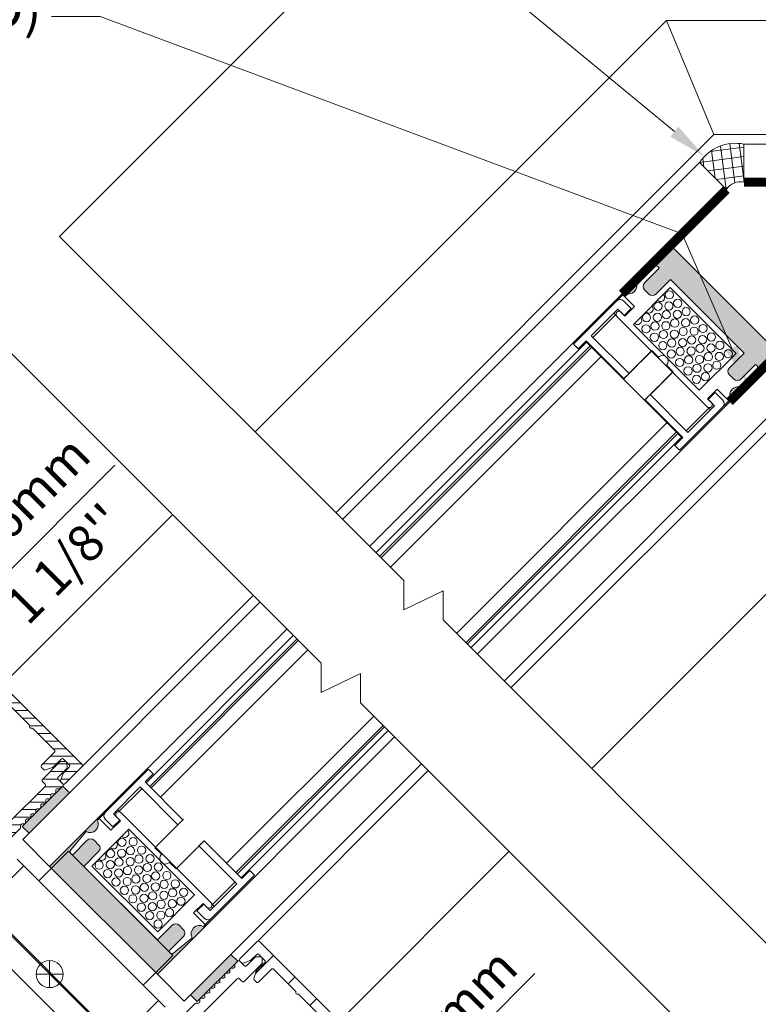
# Model space of a CAD drawing. Extents: x -12 to 637, y -53 to -42.
# Drawn here: x 138 to 139, y -46 to -45 of the extents above; entities that cross this region are included whole.
import ezdxf
from ezdxf import colors
from ezdxf.entities.mleader import LeaderData, LeaderLine
from ezdxf.math import Vec2, Vec3

# ---------------------------------------------------------------- set-up
doc = ezdxf.new("R2010")
doc.units = 0
doc.header["$LTSCALE"] = 0.375
doc.header["$MEASUREMENT"] = 0
doc.linetypes.add('HIDDEN', pattern=[0.375, 0.25, -0.125])
doc.layers.get('0').update_dxf_attribs({"linetype": 'CONTINUOUS', "lineweight": 0})
doc.layers.get('DEFPOINTS').update_dxf_attribs({"linetype": 'CONTINUOUS', "lineweight": 5})
for name, color, linetype, lineweight in [('Catalogue Texte Anglais', 7, 'CONTINUOUS', 0), ('FRAME_H', 255, 'CONTINUOUS', 0), ('FRAME_L', 103, 'CONTINUOUS', 30), ('FRAMES_C', 82, 'CONTINUOUS', 40), ('OPERATOR', 80, 'CONTINUOUS', 0), ('VITRAGE', 140, 'CONTINUOUS', 0)]:
    doc.layers.add(name, color=color, linetype=linetype, lineweight=lineweight)
for name, color, linetype in [('DIMENSION', 143, 'CONTINUOUS'), ('OPERTAOR', 80, 'CONTINUOUS'), ('VISION CONTROL', 120, 'CONTINUOUS')]:
    doc.layers.add(name, color=color, linetype=linetype)
doc.styles.get("Standard").update_dxf_attribs({"font": 'arial.ttf', "height": 0.08})
doc.styles.add('T_ISO_0.5', font='arial.ttf', dxfattribs={"height": 0.06})
doc.dimstyles.new('catalogue ISO-0.25', dxfattribs={"dimscale": 0.5, "dimtxt": 0.06, "dimasz": 0.08, "dimexe": 0.08, "dimexo": 0.08, "dimgap": 0.05, "dimtad": 1, "dimdec": 1, "dimlfac": 101.6, "dimzin": 9, "dimdsep": 46, "dimtxsty": 'T_ISO_0.5', "dimblk": 'ARCHTICK', "dimcen": 0.5, "dimdle": 0.08, "dimclrd": 30, "dimclre": 165, "dimclrt": 7, "dimadec": 0, "dimazin": 0, "dimtfac": 1, "dimtdec": 1, "dimtmove": 0, "dimatfit": 3, "dimfxl": 0.15, "dimfrac": 2, "dimlwd": 9, "dimlwe": 9, "dimarcsym": 0})
pattern_1 = [(180, (137.986765, -46.024733), (-2e-14, -0.0125), [])]

# ---------------------------------------------------------------- blocks, each defined once
blk = doc.blocks.new('_ArchTick')
at = {"color": 0, "const_width": 0.15}
blk.add_lwpolyline([(-0.5, -0.5), (0.5, 0.5)], dxfattribs=at)
blk = doc.blocks.new('*D248')
at = {"color": 30, "lineweight": 9, "ltscale": 0.25, "transparency": 16777216}
for p, q in [((138.4841, -46.7416), (138.7945, -46.4312)), ((138.3957, -46.83), (138.5124, -46.7133))]:
    blk.add_line(p, q, dxfattribs=at)
at = {"color": 165, "lineweight": 9, "ltscale": 0.25, "transparency": 16777216}
for p, q in [((138.2472, -46.5047), (138.5124, -46.7699)), ((138.3504, -46.7847), (138.424, -46.8583))]:
    blk.add_line(p, q, dxfattribs=at)
at = {"layer": 'DEFPOINTS', "color": 0, "ltscale": 0.25, "transparency": 16777216}
for p in [(138.2189, -46.4764), (138.3222, -46.7564), (138.3957, -46.83)]:
    blk.add_point(p, dxfattribs=at)
at = {"color": 30, "lineweight": 9, "ltscale": 0.25, "transparency": 16777216, "xscale": 0.04, "yscale": 0.04, "zscale": 0.04}
for p, rotation in [((138.4841, -46.7416), 44.99999999987346), ((138.3957, -46.83), 224.9999999998734)]:
    blk.add_blockref('_ArchTick', p, dxfattribs=dict(at, rotation=rotation))
at = {"color": 7, "ltscale": 0.25, "transparency": 16777216, "insert": (138.6749, -46.5508), "char_height": 0.06, "attachment_point": 5, "rotation": 45, "style": 'T_ISO_0.5'}
blk.add_mtext("12.7mm\\P\\f\\X [;\\fArial;1/2''\\f]", dxfattribs=at)
blk = doc.blocks.new('*D71')
at = {"color": 30, "lineweight": 9, "ltscale": 0.25, "transparency": 16777216}
for p, q in [((137.8329, -45.8694), (138.105, -45.5972)), ((137.6057, -46.0965), (137.8329, -45.8694))]:
    blk.add_line(p, q, dxfattribs=at)
at = {"color": 165, "lineweight": 9, "ltscale": 0.25, "transparency": 16777216}
for p, q in [((137.8941, -45.9306), (137.8046, -45.8411)), ((137.6952, -46.1294), (137.6057, -46.0399))]:
    blk.add_line(p, q, dxfattribs=at)
at = {"layer": 'DEFPOINTS', "color": 0, "ltscale": 0.25, "transparency": 16777216}
for p in [(137.8329, -45.8694), (137.9224, -45.9589), (137.7235, -46.1577)]:
    blk.add_point(p, dxfattribs=at)
at = {"color": 30, "lineweight": 9, "ltscale": 0.25, "transparency": 16777216, "xscale": 0.04, "yscale": 0.04, "zscale": 0.04}
for p, rotation in [((137.8329, -45.8694), 44.99999999991196), ((137.634, -46.0682), 224.9999999999119)]:
    blk.add_blockref('_ArchTick', p, dxfattribs=dict(at, rotation=rotation))
at = {"color": 7, "ltscale": 0.25, "transparency": 16777216, "char_height": 0.06, "attachment_point": 5, "rotation": 45, "style": 'T_ISO_0.5'}
for s, insert in [('28.6mm', (137.9437, -45.6798)), ("\\f\\X [;\\fArial;1 1/8''\\f]", (138.0227, -45.7587))]:
    blk.add_mtext(s, dxfattribs=dict(at, insert=insert))

msp = doc.modelspace()

# ---------------------------------------------------------------- hatches: boundary and pattern name
at = {"layer": 'DIMENSION', "lineweight": 0, "ltscale": 0.15}
h = msp.add_hatch(dxfattribs=at)
h.set_pattern_fill('STEEL', color=256, scale=3.938939, angle=-90)
h.set_pattern_definition([(315, (772.8662, 290.6267), (0.34815628, 0.34815628), []), (315, (773.1124, 290.6267), (0.34815628, 0.34815628), [])])
h.paths.add_polyline_path([(137.40076, -45.88984), (137.05809, -46.23252), (137.16808, -46.3425), (137.25717, -46.25341), (137.28459, -46.28082), (137.16808, -46.39733), (137.00326, -46.23252), (137.40076, -45.83502), (138.31385, -46.7481), (138.28643, -46.77551)])
h.paths.add_polyline_path([(138.28643, -46.77551), (138.31385, -46.7481), (138.59509, -47.02934), (138.19759, -47.42684), (138.03161, -47.26087), (138.14812, -47.14436), (138.17554, -47.17177), (138.08644, -47.26087), (138.19759, -47.37201), (138.54026, -47.02934)])
at = {"layer": 'FRAME_H', "lineweight": 0, "ltscale": 0.25, "transparency": 33554597}
h = msp.add_hatch(dxfattribs=at)
h.set_pattern_fill('NET', color=256, scale=0.125, angle=187.5)
h.set_pattern_definition([(187.5, (269.22276, 55.641496), (0.002039476, -0.0154913578), []), (277.5, (269.22276, 55.641496), (0.0154913578, 0.002039476), [])])
h.paths.add_polyline_path([(139.10876, -45.14457, -0.3231004), (139.13763, -45.13261), (139.13763, -45.07011, 0.3034185), (139.06457, -45.10037)])
at = {"layer": 'FRAME_H', "lineweight": 0, "transparency": 33554559}
h = msp.add_hatch(dxfattribs=at)
h.set_pattern_fill('ANSI31', color=142, scale=0.1, angle=135, style=0)
h.set_pattern_definition(pattern_1)
h.paths.add_polyline_path([(137.92236, -45.95886, 0.4142136), (137.91882, -45.95886), (137.72348, -46.1542, 0.4142136), (137.72348, -46.15773), (137.73168, -46.16593, 0.3350244), (137.73466, -46.16635), (137.7471, -46.15943, 0.5699484), (137.74767, -46.15604, -0.4069377), (137.7475, -46.15227), (137.91352, -45.98626, -0.4142136), (137.92766, -45.98626), (137.96419, -46.0228, -0.2679492), (137.96484, -46.02521, 0.5773503), (137.9679, -46.02827, -0.2679492), (137.97032, -46.02892), (138.00597, -46.06457, -0.4142136), (138.00597, -46.06811), (137.98476, -46.08932, 0.4142136), (137.98476, -46.09286), (137.98843, -46.09654, 0.2878911), (137.99103, -46.09713), (138.00281, -46.09302, 0.1128637), (138.00375, -46.09242), (138.01702, -46.07916, -0.4142136), (138.02055, -46.07916), (138.03019, -46.08879, -0.4142136), (138.03019, -46.09233), (138.02063, -46.10188, 0.1128637), (138.02004, -46.10282), (138.01593, -46.11461, 0.2878911), (138.01652, -46.1172), (138.01932, -46.11999, 0.4142136), (138.02285, -46.11999), (138.0514, -46.09144, 0.4142136), (138.0514, -46.08791)])
h = msp.add_hatch(dxfattribs=at)
h.set_pattern_fill('ANSI31', color=142, scale=0.1, angle=135, style=0)
h.set_pattern_definition(pattern_1)
h.paths.add_polyline_path([(137.9496, -46.19325, 0.1989124), (137.95033, -46.19148), (137.95033, -46.18825, -0.4142136), (137.95283, -46.18575), (137.95606, -46.18575, 0.4142136), (137.95856, -46.18325), (137.95856, -46.18002, -0.4142136), (137.96106, -46.17752), (137.96429, -46.17752, 0.4142136), (137.96679, -46.17502), (137.96679, -46.17178, -0.4142136), (137.96929, -46.16928), (137.97252, -46.16928, 0.4142136), (137.97502, -46.16678), (137.97502, -46.16355, -0.4142136), (137.97752, -46.16105), (137.98076, -46.16105, 0.4142136), (137.98326, -46.15855), (137.98326, -46.15532, -0.4142136), (137.98576, -46.15282), (137.98899, -46.15282, 0.4142136), (137.99149, -46.15032), (137.99149, -46.14709, -0.4142136), (137.99399, -46.14459), (137.99722, -46.14459, 0.4142136), (137.99972, -46.14209), (137.99972, -46.13885, -0.4142136), (138.00222, -46.13635), (138.00545, -46.13635, 0.4142136), (138.00795, -46.13385), (138.00795, -46.13062, -0.4142136), (138.01045, -46.12812), (138.01369, -46.12812, 0.1989124), (138.01545, -46.12739), (138.01932, -46.12353, 0.4142136), (138.01932, -46.11999), (138.0118, -46.11248, -0.4142136), (138.0118, -46.10894), (138.0257, -46.09505, 0.2096412), (138.02643, -46.09318), (138.02628, -46.08581, 0.4021984), (138.02378, -46.08342), (138.01642, -46.08327, 0.1989124), (138.01465, -46.084), (137.98599, -46.11265, 0.4142136), (137.98599, -46.11619), (137.99041, -46.12061, -0.4142136), (137.99041, -46.12415), (137.92939, -46.18516, -0.2679492), (137.92698, -46.18581, 0.5773503), (137.92392, -46.18887, -0.2679492), (137.92327, -46.19129), (137.86137, -46.25319, -0.4142136), (137.84723, -46.25319), (137.80998, -46.21594, 0.1989124), (137.80821, -46.21521), (137.80217, -46.21521), (137.80217, -46.20918, 0.1989124), (137.80144, -46.20741), (137.76596, -46.17193, -0.4142136), (137.76596, -46.16839), (137.7806, -46.15376, 0.4142136), (137.7806, -46.15022), (137.77571, -46.14533, 0.2679492), (137.77329, -46.14468), (137.7502, -46.15087, 0.5773503), (137.74908, -46.15505), (137.75005, -46.15602, -0.4142136), (137.75005, -46.15955), (137.73945, -46.17016, 0.4142136), (137.73945, -46.1737), (137.85253, -46.28678, 0.4142136), (137.85606, -46.28678)])
for points in [[(137.95303, -46.18982), (137.96407, -46.20087), (138.03037, -46.13457), (138.01932, -46.12353)], [(138.24029, -46.47708), (138.22924, -46.46603), (138.29553, -46.39974), (138.30658, -46.41079)]]:
    msp.add_hatch(color=8, dxfattribs=at).paths.add_polyline_path(points)
h = msp.add_hatch(dxfattribs=at)
h.set_pattern_fill('ANSI31', color=142, scale=0.4, angle=180, style=0)
h.paths.add_polyline_path([(138.47125, -46.50775, -0.4142136), (138.47125, -46.51129), (138.27591, -46.70662, -0.4142136), (138.27237, -46.70662), (138.26417, -46.69843, -0.3350244), (138.26376, -46.69544), (138.27067, -46.68301, -0.5699484), (138.27407, -46.68244, 0.4069377), (138.27783, -46.6826), (138.44385, -46.51659, 0.4142136), (138.44385, -46.50245), (138.40731, -46.46591, 0.2679492), (138.4049, -46.46526, -0.5773503), (138.40183, -46.4622, 0.2679492), (138.40119, -46.45979), (138.36553, -46.42414, 0.4142136), (138.362, -46.42414), (138.34078, -46.44535, -0.4142136), (138.33725, -46.44535), (138.33357, -46.44167, -0.2878911), (138.33298, -46.43908), (138.33709, -46.4273, -0.1128637), (138.33768, -46.42635), (138.35095, -46.41309, 0.4142136), (138.35095, -46.40955), (138.34132, -46.39992, 0.4142136), (138.33778, -46.39992), (138.32823, -46.40947, -0.1128637), (138.32728, -46.41006), (138.3155, -46.41418, -0.2878911), (138.31291, -46.41358), (138.31011, -46.41079, -0.4142136), (138.31011, -46.40725), (138.33866, -46.3787, -0.4142136), (138.3422, -46.3787)])
h = msp.add_hatch(dxfattribs=at)
h.set_pattern_fill('ANSI31', color=142, scale=0.4, angle=180, style=0)
h.paths.add_polyline_path([(138.23686, -46.48051, -0.1989124), (138.23863, -46.47978), (138.24186, -46.47978, 0.4142136), (138.24436, -46.47728), (138.24436, -46.47405, -0.4142136), (138.24686, -46.47155), (138.25009, -46.47155, 0.4142136), (138.25259, -46.46905), (138.25259, -46.46581, -0.4142136), (138.25509, -46.46331), (138.25832, -46.46331, 0.4142136), (138.26082, -46.46081), (138.26082, -46.45758, -0.4142136), (138.26332, -46.45508), (138.26655, -46.45508, 0.4142136), (138.26905, -46.45258), (138.26905, -46.44935, -0.4142136), (138.27155, -46.44685), (138.27479, -46.44685, 0.4142136), (138.27729, -46.44435), (138.27729, -46.44112, -0.4142136), (138.27979, -46.43862), (138.28302, -46.43862, 0.4142136), (138.28552, -46.43612), (138.28552, -46.43288, -0.4142136), (138.28802, -46.43038), (138.29125, -46.43038, 0.4142136), (138.29375, -46.42788), (138.29375, -46.42465, -0.4142136), (138.29625, -46.42215), (138.29948, -46.42215, 0.4142136), (138.30198, -46.41965), (138.30198, -46.41642, -0.1989124), (138.30272, -46.41465), (138.30658, -46.41079, -0.4142136), (138.31012, -46.41079), (138.31763, -46.4183, 0.4142136), (138.32116, -46.4183), (138.33506, -46.40441, -0.2096412), (138.33693, -46.40368), (138.34429, -46.40383, -0.4021984), (138.34669, -46.40632), (138.34684, -46.41369, -0.1989124), (138.34611, -46.41545), (138.31745, -46.44411, -0.4142136), (138.31392, -46.44411), (138.3095, -46.43969, 0.4142136), (138.30596, -46.43969), (138.24494, -46.50071, 0.2679492), (138.24429, -46.50313, -0.5773503), (138.24123, -46.50619, 0.2679492), (138.23882, -46.50683), (138.17691, -46.56874, 0.4142136), (138.17691, -46.58288), (138.21416, -46.62013, -0.1989124), (138.21489, -46.6219), (138.21489, -46.62793), (138.22093, -46.62793, -0.1989124), (138.2227, -46.62866), (138.25818, -46.66414, 0.4142136), (138.26171, -46.66414), (138.27635, -46.64951, -0.4142136), (138.27989, -46.64951), (138.28478, -46.6544, -0.2679492), (138.28543, -46.65681), (138.27924, -46.6799, -0.5773503), (138.27506, -46.68102), (138.27409, -46.68005, 0.4142136), (138.27055, -46.68005), (138.25994, -46.69066, -0.4142136), (138.25641, -46.69066), (138.14333, -46.57758, -0.4142136), (138.14333, -46.57404)])
at = {"layer": 'VISION CONTROL', "lineweight": 0}
for points in [[(139.01716, -45.29212), (138.99281, -45.31648, -0.4142136), (138.98167, -45.31648), (138.97422, -45.30903, -0.4142136), (138.97422, -45.2979), (138.99858, -45.27354), (138.99615, -45.2711, 0.3888787), (138.99008, -45.27084), (138.9602, -45.29591, -0.7337994), (138.94161, -45.3145), (138.93873, -45.31738), (138.93734, -45.31599), (139.01723, -45.2361), (139.19401, -45.41287), (139.11411, -45.49277), (139.11272, -45.49138), (139.11561, -45.48849, -0.7337994), (139.1342, -45.4699), (139.15927, -45.44002, 0.3888787), (139.159, -45.43396), (139.15657, -45.43152), (139.13221, -45.45588, -0.4142136), (139.12107, -45.45588), (139.11363, -45.44844, -0.4142136), (139.11363, -45.4373), (139.13798, -45.41294)], [(138.05395, -46.25533), (138.07831, -46.23097, 0.4142136), (138.07831, -46.21984), (138.07087, -46.21239, 0.4142136), (138.05973, -46.21239), (138.03537, -46.23675), (138.03293, -46.23431, -0.3888787), (138.03267, -46.22825), (138.05774, -46.19837, 0.7337994), (138.07633, -46.17978), (138.07922, -46.1769), (138.07783, -46.1755), (137.99793, -46.2554), (138.1747, -46.43218), (138.2546, -46.35228), (138.25321, -46.35089), (138.25032, -46.35377, 0.7337994), (138.23174, -46.37236), (138.20186, -46.39744, -0.3888787), (138.19579, -46.39717), (138.19336, -46.39474), (138.21772, -46.37038, 0.4142136), (138.21772, -46.35924), (138.21027, -46.35179, 0.4142136), (138.19913, -46.35179), (138.17477, -46.37615)]]:
    msp.add_hatch(color=8, dxfattribs=at).paths.add_polyline_path(points)

# ---------------------------------------------------------------- linework, layer by layer
at = {"color": 7, "lineweight": 0}
for p, q in [((138.99008, -45.27084), (138.9602, -45.29591)), ((138.9602, -45.29591), (138.99008, -45.27084)), ((138.97422, -45.2979), (138.99858, -45.27354)), ((138.99858, -45.27354), (138.97422, -45.2979)), ((138.99858, -45.27354), (138.99615, -45.2711)), ((138.99615, -45.2711), (138.99858, -45.27354)), ((138.95613, -45.3661), (139.01668, -45.30555)), ((139.01716, -45.29212), (138.99281, -45.31648)), ((138.99281, -45.31648), (139.01716, -45.29212)), ((139.01668, -45.30555), (139.12455, -45.41343)), ((139.13798, -45.41294), (139.01716, -45.29212)), ((139.01716, -45.29212), (139.13798, -45.41294)), ((138.93873, -45.31738), (138.92864, -45.32748)), ((138.93734, -45.31599), (138.93873, -45.31738)), ((138.94161, -45.3145), (138.93873, -45.31738)), ((138.93873, -45.31738), (138.94161, -45.3145)), ((138.93873, -45.31738), (138.95787, -45.33652)), ((138.98167, -45.31648), (138.97422, -45.30903)), ((138.97422, -45.30903), (138.98167, -45.31648)), ((138.92864, -45.32748), (138.85765, -45.39847)), ((138.9523, -45.34), (138.93977, -45.32748)), ((138.95787, -45.33652), (138.94221, -45.35218)), ((138.88688, -45.38455), (138.93072, -45.3407)), ((138.92655, -45.35044), (138.88966, -45.38733)), ((138.92655, -45.35044), (138.92377, -45.34766)), ((138.92655, -45.35044), (138.92899, -45.35288)), ((138.92899, -45.35288), (139.07723, -45.50112)), ((138.93072, -45.3407), (138.94116, -45.35114)), ((138.94221, -45.35218), (138.93594, -45.34592)), ((138.94116, -45.35114), (138.9523, -45.34)), ((139.064, -45.47398), (138.95613, -45.3661)), ((138.94891, -45.44658), (138.88688, -45.38455)), ((138.85765, -45.39847), (138.8653, -45.40612)), ((138.8653, -45.40612), (138.87853, -45.3929)), ((138.87853, -45.3929), (138.94056, -45.45493)), ((138.98658, -45.40891), (138.93995, -45.45554)), ((138.98571, -45.4096), (138.94882, -45.44649)), ((138.99716, -45.41949), (138.98658, -45.40891)), ((139.12455, -45.41343), (139.064, -45.47398)), ((139.11363, -45.4373), (139.13798, -45.41294)), ((139.13798, -45.41294), (139.11363, -45.4373)), ((139.0212, -45.44353), (139.01062, -45.43295)), ((139.15657, -45.43152), (139.13221, -45.45588)), ((139.13221, -45.45588), (139.15657, -45.43152)), ((139.159, -45.43396), (139.15657, -45.43152)), ((139.15657, -45.43152), (139.159, -45.43396)), ((138.94056, -45.45493), (138.94891, -45.44658)), ((138.97457, -45.49016), (139.0212, -45.44353)), ((139.02051, -45.4444), (138.98362, -45.48129)), ((139.12107, -45.45588), (139.11363, -45.44844)), ((139.11363, -45.44844), (139.12107, -45.45588)), ((139.1342, -45.4699), (139.15927, -45.44002)), ((139.15927, -45.44002), (139.1342, -45.4699)), ((138.98353, -45.4812), (138.97518, -45.48955)), ((139.04556, -45.54323), (138.98353, -45.4812)), ((139.07792, -45.4879), (139.09358, -45.47224)), ((139.0901, -45.47781), (139.07897, -45.48894)), ((139.10263, -45.49033), (139.0901, -45.47781)), ((139.09358, -45.47224), (139.11272, -45.49138)), ((138.97518, -45.48955), (139.03721, -45.55158)), ((139.08941, -45.49938), (139.04556, -45.54323)), ((139.07723, -45.50112), (139.07966, -45.50356)), ((139.08419, -45.49416), (139.07792, -45.4879)), ((139.07897, -45.48894), (139.08941, -45.49938)), ((139.11272, -45.49138), (139.10263, -45.50147)), ((139.11272, -45.49138), (139.11561, -45.48849)), ((139.11561, -45.48849), (139.11272, -45.49138)), ((139.11272, -45.49138), (139.11411, -45.49277)), ((139.03164, -45.57246), (139.10263, -45.50147)), ((139.07966, -45.50356), (139.04278, -45.54044)), ((139.08245, -45.50634), (139.07966, -45.50356)), ((139.03721, -45.55158), (139.02398, -45.5648)), ((139.02398, -45.5648), (139.03164, -45.57246)), ((138.08931, -46.1668), (138.1603, -46.09582)), ((138.1603, -46.09582), (138.16795, -46.10347)), ((138.16795, -46.10347), (138.15473, -46.1167)), ((138.14638, -46.12505), (138.10253, -46.16889)), ((138.11228, -46.16472), (138.14916, -46.12783)), ((138.20841, -46.18708), (138.14638, -46.12505)), ((138.15473, -46.1167), (138.21676, -46.17873)), ((138.11228, -46.16472), (138.10949, -46.16193)), ((138.07633, -46.17978), (138.07922, -46.1769)), ((138.07922, -46.1769), (138.07633, -46.17978)), ((138.07783, -46.1755), (138.07922, -46.1769)), ((138.07922, -46.1769), (138.08931, -46.1668)), ((138.07922, -46.1769), (138.09836, -46.19604)), ((138.10184, -46.19047), (138.08931, -46.17794)), ((138.11297, -46.17933), (138.10184, -46.19047)), ((138.10253, -46.16889), (138.11297, -46.17933)), ((138.11402, -46.18038), (138.10775, -46.17411)), ((138.11228, -46.16472), (138.11471, -46.16715)), ((138.11471, -46.16715), (138.26295, -46.31539)), ((138.17074, -46.22475), (138.21737, -46.17812)), ((138.21676, -46.17873), (138.20841, -46.18708)), ((138.12793, -46.1943), (138.06739, -46.25485)), ((138.09836, -46.19604), (138.11402, -46.18038)), ((138.23581, -46.30217), (138.12793, -46.1943)), ((138.17143, -46.22387), (138.20832, -46.18699)), ((138.03267, -46.22825), (138.05774, -46.19837)), ((138.05774, -46.19837), (138.03267, -46.22825)), ((138.05973, -46.21239), (138.03537, -46.23675)), ((138.03537, -46.23675), (138.05973, -46.21239)), ((138.07831, -46.21984), (138.07087, -46.21239)), ((138.07087, -46.21239), (138.07831, -46.21984)), ((138.18132, -46.23533), (138.17074, -46.22475)), ((138.25199, -46.21274), (138.20536, -46.25937)), ((138.20623, -46.25867), (138.24312, -46.22179)), ((138.24303, -46.2217), (138.25138, -46.21334)), ((138.30506, -46.28373), (138.24303, -46.2217)), ((138.25138, -46.21334), (138.31341, -46.27538)), ((138.03537, -46.23675), (138.03293, -46.23431)), ((138.03293, -46.23431), (138.03537, -46.23675)), ((138.05395, -46.25533), (138.07831, -46.23097)), ((138.07831, -46.23097), (138.05395, -46.25533)), ((138.17477, -46.37615), (138.05395, -46.25533)), ((138.05395, -46.25533), (138.17477, -46.37615)), ((138.06739, -46.25485), (138.17526, -46.36272)), ((138.20536, -46.25937), (138.19478, -46.24879)), ((138.33429, -46.26981), (138.2633, -46.3408)), ((138.31341, -46.27538), (138.32663, -46.26215)), ((138.32663, -46.26215), (138.33429, -46.26981)), ((138.26121, -46.32757), (138.30506, -46.28373)), ((138.26539, -46.31783), (138.30228, -46.28094)), ((138.17526, -46.36272), (138.23581, -46.30217)), ((138.24973, -46.31609), (138.23407, -46.33175)), ((138.23964, -46.32827), (138.25077, -46.31713)), ((138.25599, -46.32235), (138.24973, -46.31609)), ((138.25077, -46.31713), (138.26121, -46.32757)), ((138.26295, -46.31539), (138.26539, -46.31783)), ((138.26817, -46.32061), (138.26539, -46.31783)), ((138.23407, -46.33175), (138.25321, -46.35089)), ((138.25217, -46.3408), (138.23964, -46.32827)), ((138.25321, -46.35089), (138.2633, -46.3408)), ((138.19913, -46.35179), (138.17477, -46.37615)), ((138.17477, -46.37615), (138.19913, -46.35179)), ((138.21772, -46.35924), (138.21027, -46.35179)), ((138.21027, -46.35179), (138.21772, -46.35924)), ((138.25321, -46.35089), (138.25032, -46.35377)), ((138.25032, -46.35377), (138.25321, -46.35089)), ((138.25321, -46.35089), (138.2546, -46.35228)), ((138.19336, -46.39474), (138.21772, -46.37038)), ((138.21772, -46.37038), (138.19336, -46.39474)), ((138.23174, -46.37236), (138.20186, -46.39744)), ((138.20186, -46.39744), (138.23174, -46.37236)), ((138.19579, -46.39717), (138.19336, -46.39474)), ((138.19336, -46.39474), (138.19579, -46.39717))]:
    msp.add_line(p, q, dxfattribs=at)
at = {"color": 7, "linetype": 'Continuous', "lineweight": 0}
for centre in [(139.01513, -45.31742), (139.01513, -45.31742), (138.99638, -45.33617), (138.99638, -45.33617), (139.01433, -45.33565), (139.01433, -45.33565), (139.02895, -45.33124), (139.02895, -45.33124), (139.04277, -45.34505), (139.04277, -45.34505), (138.97762, -45.35493), (138.97762, -45.35493), (138.99557, -45.3544), (138.99557, -45.3544), (139.0102, -45.34999), (139.0102, -45.34999), (139.02814, -45.34946), (139.02814, -45.34946), (139.05658, -45.35887), (139.05658, -45.35887), (138.97682, -45.37315), (138.97682, -45.37315), (138.99144, -45.36874), (138.99144, -45.36874), (139.00939, -45.36822), (139.00939, -45.36822), (139.02401, -45.36381), (139.02401, -45.36381), (139.03783, -45.37762), (139.03783, -45.37762), (139.04196, -45.36328), (139.04196, -45.36328), (139.05578, -45.3771), (139.05578, -45.3771), (139.0704, -45.37269), (139.0704, -45.37269), (138.99064, -45.38697), (138.99064, -45.38697), (139.00526, -45.38256), (139.00526, -45.38256), (139.02321, -45.38203), (139.02321, -45.38203), (139.05165, -45.39144), (139.05165, -45.39144), (139.0696, -45.39092), (139.0696, -45.39092), (139.08422, -45.38651), (139.08422, -45.38651), (139.00445, -45.40079), (139.00445, -45.40079), (139.01908, -45.39638), (139.01908, -45.39638), (139.03289, -45.4102), (139.03289, -45.4102), (139.03702, -45.39585), (139.03702, -45.39585), (139.05084, -45.40967), (139.05084, -45.40967), (139.06547, -45.40526), (139.06547, -45.40526), (139.08341, -45.40473), (139.08341, -45.40473), (139.09804, -45.40032), (139.09804, -45.40032), (139.01827, -45.41461), (139.01827, -45.41461), (139.04671, -45.42401), (139.04671, -45.42401), (139.06466, -45.42349), (139.06466, -45.42349), (139.07928, -45.41908), (139.07928, -45.41908), (139.09723, -45.41855), (139.09723, -45.41855), (139.11185, -45.41414), (139.11185, -45.41414), (139.03209, -45.42842), (139.03209, -45.42842), (139.04591, -45.44224), (139.04591, -45.44224), (139.06053, -45.43783), (139.06053, -45.43783), (139.07848, -45.4373), (139.07848, -45.4373), (139.0931, -45.43289), (139.0931, -45.43289), (139.05972, -45.45606), (139.05972, -45.45606), (139.07435, -45.45165), (139.07435, -45.45165), (138.11676, -46.21579), (138.11676, -46.21579), (138.13498, -46.21499), (138.13498, -46.21499), (138.098, -46.23455), (138.098, -46.23455), (138.11623, -46.23374), (138.11623, -46.23374), (138.13057, -46.22961), (138.13057, -46.22961), (138.1488, -46.2288), (138.1488, -46.2288), (138.11182, -46.24836), (138.11182, -46.24836), (138.13005, -46.24756), (138.13005, -46.24756), (138.14439, -46.24343), (138.14439, -46.24343), (138.16262, -46.24262), (138.16262, -46.24262), (138.07925, -46.2533), (138.07925, -46.2533), (138.09307, -46.26712), (138.09307, -46.26712), (138.09748, -46.25249), (138.09748, -46.25249), (138.1113, -46.26631), (138.1113, -46.26631), (138.12564, -46.26218), (138.12564, -46.26218), (138.14387, -46.26137), (138.14387, -46.26137), (138.15821, -46.25724), (138.15821, -46.25724), (138.17644, -46.25644), (138.17644, -46.25644), (138.10689, -46.28093), (138.10689, -46.28093), (138.12511, -46.28013), (138.12511, -46.28013), (138.13946, -46.276), (138.13946, -46.276), (138.15768, -46.27519), (138.15768, -46.27519), (138.17203, -46.27106), (138.17203, -46.27106), (138.19026, -46.27026), (138.19026, -46.27026), (138.1207, -46.29475), (138.1207, -46.29475), (138.13893, -46.29395), (138.13893, -46.29395), (138.15327, -46.28982), (138.15327, -46.28982), (138.1715, -46.28901), (138.1715, -46.28901), (138.18585, -46.28488), (138.18585, -46.28488), (138.19966, -46.2987), (138.19966, -46.2987), (138.20407, -46.28407), (138.20407, -46.28407), (138.21789, -46.29789), (138.21789, -46.29789), (138.13452, -46.30857), (138.13452, -46.30857), (138.15275, -46.30776), (138.15275, -46.30776), (138.16709, -46.30363), (138.16709, -46.30363), (138.18532, -46.30283), (138.18532, -46.30283), (138.21348, -46.31251), (138.21348, -46.31251), (138.14834, -46.32239), (138.14834, -46.32239), (138.16657, -46.32158), (138.16657, -46.32158), (138.18091, -46.31745), (138.18091, -46.31745), (138.19473, -46.33127), (138.19473, -46.33127), (138.19914, -46.31665), (138.19914, -46.31665), (138.16216, -46.3362), (138.16216, -46.3362), (138.18038, -46.3354), (138.18038, -46.3354), (138.17597, -46.35002), (138.17597, -46.35002)]:
    msp.add_circle(centre, 0.00676, dxfattribs=at)
at = {"color": 7, "lineweight": 0}
for centre, radius, start, end in [((138.99297, -45.27428), 0.00449, 45, 130), ((138.99297, -45.27428), 0.00449, 45, 130), ((138.94799, -45.30228), 0.01378, 242.4576, 27.5424), ((138.94799, -45.30228), 0.01378, 242.4576, 27.5424), ((138.97979, -45.30347), 0.00787, 135, 225), ((138.97979, -45.30347), 0.00787, 135, 225), ((138.98724, -45.31091), 0.00787, 225, 315), ((138.98724, -45.31091), 0.00787, 225, 315), ((138.9342, -45.33304), 0.00787, 45, 135), ((138.93246, -45.3494), 0.00492, 45, 225), ((139.00389, -45.42622), 0.00952, 315, 135), ((139.15583, -45.43714), 0.00449, 320, 45), ((139.15583, -45.43714), 0.00449, 320, 45), ((139.11919, -45.44287), 0.00787, 135, 225), ((139.11919, -45.44287), 0.00787, 135, 225), ((139.12782, -45.48212), 0.01378, 62.4576, 207.5424), ((139.12782, -45.48212), 0.01378, 62.4576, 207.5424), ((139.12664, -45.45032), 0.00787, 225, 315), ((139.12664, -45.45032), 0.00787, 225, 315), ((139.08071, -45.49764), 0.00492, 225, 45), ((139.09706, -45.4959), 0.00787, 315, 45), ((138.06411, -46.18615), 0.01378, 242.4576, 27.5424), ((138.06411, -46.18615), 0.01378, 242.4576, 27.5424), ((138.09488, -46.17237), 0.00787, 135, 225), ((138.11123, -46.17063), 0.00492, 45, 225), ((138.0653, -46.21796), 0.00787, 45, 135), ((138.0653, -46.21796), 0.00787, 45, 135), ((138.03611, -46.23114), 0.00449, 140, 225), ((138.03611, -46.23114), 0.00449, 140, 225), ((138.07274, -46.22541), 0.00787, 315, 45), ((138.07274, -46.22541), 0.00787, 315, 45), ((138.18805, -46.24206), 0.00952, 135, 315), ((138.25947, -46.31887), 0.00492, 225, 45), ((138.25773, -46.33523), 0.00787, 225, 315), ((138.2047, -46.35736), 0.00787, 45, 135), ((138.2047, -46.35736), 0.00787, 45, 135), ((138.24395, -46.36599), 0.01378, 62.4576, 207.5424), ((138.24395, -46.36599), 0.01378, 62.4576, 207.5424), ((138.21215, -46.36481), 0.00787, 315, 45), ((138.21215, -46.36481), 0.00787, 315, 45), ((138.19897, -46.394), 0.00449, 225, 310), ((138.19897, -46.394), 0.00449, 225, 310)]:
    msp.add_arc(centre, radius, start, end, dxfattribs=at)
at = {"color": 7, "linetype": 'Continuous', "lineweight": 0}
for centre in [(139.00051, -45.32183), (139.00051, -45.32183), (138.98175, -45.34058), (138.98175, -45.34058), (138.963, -45.35934), (138.963, -45.35934), (138.12117, -46.20117), (138.12117, -46.20117), (138.10241, -46.21992), (138.10241, -46.21992), (138.08366, -46.23868), (138.08366, -46.23868)]:
    msp.add_arc(centre, 0.00676, 224.36698, 45.63302, dxfattribs=at)
at = {"layer": 'DEFPOINTS', "lineweight": 0, "ltscale": 0.25}
for p, q in [((137.99793, -46.40997), (137.99793, -46.45439)), ((137.97572, -46.43218), (138.02014, -46.43218))]:
    msp.add_line(p, q, dxfattribs=at)
msp.add_circle((137.99793, -46.43218), 0.02221, dxfattribs=at)
at = {"layer": 'DIMENSION', "color": 7, "linetype": 'Continuous', "lineweight": 0}
for points in [[(138.14812, -47.14436), (138.03161, -47.26087), (138.19759, -47.42684), (138.59509, -47.02934), (137.40076, -45.83502), (137.00326, -46.23252), (137.16808, -46.39733), (137.28459, -46.28082)], [(138.17554, -47.17177), (138.08644, -47.26087), (138.19759, -47.37201), (138.54026, -47.02934), (137.40076, -45.88984), (137.05809, -46.23252), (137.16808, -46.3425), (137.25717, -46.25341)]]:
    msp.add_lwpolyline(points, dxfattribs=at)
at = {"layer": 'FRAME_H', "lineweight": 0, "ltscale": 0.25}
msp.add_lwpolyline([(139.13763, -45.13261), (139.13763, -45.07011, 0.3034185), (139.06457, -45.10037), (139.10876, -45.14457, -0.3231004), (139.13763, -45.13261, 0.5773503)], format="xyb", dxfattribs=at)
at = {"layer": 'FRAME_H', "color": 7, "lineweight": 0}
for points in [[(138.01932, -46.12353), (138.03037, -46.13457), (137.96407, -46.20087), (137.95303, -46.18982), (138.01932, -46.12353)], [(138.30658, -46.41079), (138.29553, -46.39974), (138.22924, -46.46603), (138.24029, -46.47708), (138.30658, -46.41079)]]:
    msp.add_lwpolyline(points, dxfattribs=at)
at = {"layer": 'FRAME_L', "lineweight": 0, "ltscale": 0.25}
for p, q in [((138.33521, -45.54247), (139.0107, -44.86698)), ((140.19909, -44.86698), (139.0107, -44.86698)), ((139.0107, -44.86698), (139.08836, -45.05448)), ((139.08836, -45.05448), (138.46779, -45.67505)), ((139.08836, -45.05448), (140.19909, -45.05448)), ((138.75505, -45.96231), (139.25664, -45.46073)), ((139.3343, -45.64823), (138.88764, -46.0949)), ((137.91882, -45.95886), (138.19949, -45.67819)), ((138.33207, -45.81077), (138.0514, -46.09144)), ((138.3394, -46.37797), (138.61934, -46.09803)), ((138.75192, -46.23061), (138.47125, -46.51129))]:
    msp.add_line(p, q, dxfattribs=at)
at = {"layer": 'FRAME_L', "color": 7, "lineweight": 0, "ltscale": 0.1}
msp.add_lwpolyline([(140.19909, -44.41309), (138.82269, -44.41309), (138.01426, -45.22152)], dxfattribs=at)
at = {"layer": 'FRAMES_C', "color": 7, "lineweight": 0}
for points in [[(138.02285, -46.11999), (138.0514, -46.09144, 0.4142136), (138.0514, -46.08791), (137.92236, -45.95886, 0.4142136)], [(137.92766, -45.98626), (137.96419, -46.0228, -0.2679492), (137.96484, -46.02521, 0.5773503), (137.9679, -46.02827, -0.2679492), (137.97032, -46.02892), (138.00597, -46.06457, -0.4142136), (138.00597, -46.06811), (137.98476, -46.08932, 0.4142136), (137.98476, -46.09286), (137.98843, -46.09654, 0.2878911), (137.99103, -46.09713), (138.00281, -46.09302, 0.1128637), (138.00375, -46.09242), (138.01702, -46.07916, -0.4142136), (138.02055, -46.07916), (138.03019, -46.08879, -0.4142136), (138.03019, -46.09233), (138.02063, -46.10188, 0.1128637), (138.02004, -46.10282), (138.01593, -46.11461, 0.2878911), (138.01652, -46.1172), (138.01932, -46.11999, 0.4142136), (138.02285, -46.11999, -0.1880887)], [(138.01545, -46.12739), (138.01932, -46.12353, 0.4142136), (138.01932, -46.11999), (138.0118, -46.11248, -0.4142136), (138.0118, -46.10894), (138.0257, -46.09505, 0.1989124), (138.02643, -46.09328), (138.02628, -46.08592, 0.4142136), (138.02378, -46.08342), (138.01642, -46.08327, 0.1989124), (138.01465, -46.084), (137.98599, -46.11265, 0.4142136), (137.98599, -46.11619), (137.99041, -46.12061, -0.4142136), (137.99041, -46.12415), (137.92939, -46.18516, -0.2679492)], [(137.85606, -46.28678), (137.9496, -46.19325, 0.1989124), (137.95033, -46.19148), (137.95033, -46.18825, -0.4142136), (137.95283, -46.18575), (137.95606, -46.18575, 0.4142136), (137.95856, -46.18325), (137.95856, -46.18002, -0.4142136), (137.96106, -46.17752), (137.96429, -46.17752, 0.4142136), (137.96679, -46.17502), (137.96679, -46.17178, -0.4142136), (137.96929, -46.16928), (137.97252, -46.16928, 0.4142136), (137.97502, -46.16678), (137.97502, -46.16355, -0.4142136), (137.97752, -46.16105), (137.98076, -46.16105, 0.4142136), (137.98326, -46.15855), (137.98326, -46.15532, 1.3874259), (137.98326, -46.15532, -0.4142136), (137.98576, -46.15282), (137.98899, -46.15282, 0.4142136), (137.99149, -46.15032), (137.99149, -46.14709, -0.4142136), (137.99399, -46.14459), (137.99722, -46.14459, 0.4142136), (137.99972, -46.14209), (137.99972, -46.13885, -0.4142136), (138.00222, -46.13635), (138.00545, -46.13635, 0.4142136), (138.00795, -46.13385), (138.00795, -46.13062, -0.4142136), (138.01045, -46.12812), (138.01369, -46.12812, 0.1989124), (138.01545, -46.12739, -281489531440.5684204)], [(138.31011, -46.40725), (138.33866, -46.3787, -0.4142136), (138.3422, -46.3787), (138.47125, -46.50775, -0.4142136)], [(138.30272, -46.41465), (138.30658, -46.41079, -0.4142136), (138.31012, -46.41079), (138.31763, -46.4183, 0.4142136), (138.32116, -46.4183), (138.33506, -46.40441, -0.1989124), (138.33683, -46.40367), (138.34419, -46.40382, -0.4142136), (138.34669, -46.40632), (138.34684, -46.41369, -0.1989124), (138.34611, -46.41545), (138.31745, -46.44411, -0.4142136), (138.31392, -46.44411), (138.3095, -46.43969, 0.4142136), (138.30596, -46.43969), (138.24494, -46.50071, 0.2679492)], [(138.44385, -46.50245), (138.40731, -46.46591, 0.2679492), (138.4049, -46.46526, -0.5773503), (138.40183, -46.4622, 0.2679492), (138.40119, -46.45979), (138.36553, -46.42414, 0.4142136), (138.362, -46.42414), (138.34078, -46.44535, -0.4142136), (138.33725, -46.44535), (138.33357, -46.44167, -0.2878911), (138.33298, -46.43908), (138.33709, -46.4273, -0.1128637), (138.33768, -46.42635), (138.35095, -46.41309, 0.4142136), (138.35095, -46.40955), (138.34132, -46.39992, 0.4142136), (138.33778, -46.39992), (138.32823, -46.40947, -0.1128637), (138.32728, -46.41006), (138.3155, -46.41418, -0.2878911), (138.31291, -46.41358), (138.31011, -46.41079, -0.4142136), (138.31011, -46.40725, 0.1880887)], [(138.14333, -46.57404), (138.23686, -46.48051, -0.1989124), (138.23863, -46.47978), (138.24186, -46.47978, 0.4142136), (138.24436, -46.47728), (138.24436, -46.47405, -0.4142136), (138.24686, -46.47155), (138.25009, -46.47155, 0.4142136), (138.25259, -46.46905), (138.25259, -46.46581, -0.4142136), (138.25509, -46.46331), (138.25832, -46.46331, 0.4142136), (138.26082, -46.46081), (138.26082, -46.45758, -0.4142136), (138.26332, -46.45508), (138.26655, -46.45508, 0.4142136), (138.26905, -46.45258), (138.26905, -46.44935, -0.4142136), (138.27155, -46.44685), (138.27479, -46.44685, -1.3874259), (138.27479, -46.44685, 0.4142136), (138.27729, -46.44435), (138.27729, -46.44112, -0.4142136), (138.27979, -46.43862), (138.28302, -46.43862, 0.4142136), (138.28552, -46.43612), (138.28552, -46.43288, -0.4142136), (138.28802, -46.43038), (138.29125, -46.43038, 0.4142136), (138.29375, -46.42788), (138.29375, -46.42465, -0.4142136), (138.29625, -46.42215), (138.29948, -46.42215, 0.4142136), (138.30198, -46.41965), (138.30198, -46.41642, -0.1989124), (138.30272, -46.41465, 281489531440.5684204)]]:
    msp.add_lwpolyline(points, format="xyb", dxfattribs=at)
at = {"layer": 'OPERATOR', "color": 2, "lineweight": 0}
for p, q in [((137.95552, -46.25431), (137.94447, -46.24326)), ((138.17649, -46.47528), (138.18754, -46.48633))]:
    msp.add_line(p, q, dxfattribs=at)
at = {"layer": 'OPERATOR', "color": 2, "lineweight": 0, "ltscale": 0.25}
for p, q in [((137.95552, -46.25431), (137.89754, -46.31229)), ((138.17649, -46.47528), (138.11851, -46.53326))]:
    msp.add_line(p, q, dxfattribs=at)
at = {"layer": 'OPERATOR', "color": 2, "linetype": 'HIDDEN', "lineweight": 0, "ltscale": 10}
msp.add_lwpolyline([(138.00104, -46.25851), (138.02908, -46.23046), (138.20034, -46.40172), (138.17229, -46.42976)], dxfattribs=at)
at = {"layer": 'OPERATOR', "color": 2, "lineweight": 0, "ltscale": 0.375}
msp.add_lwpolyline([(138.17649, -46.47528), (137.95552, -46.25431), (137.88923, -46.3206), (138.1102, -46.54157)], close=True, dxfattribs=at)
msp.add_lwpolyline([(138.17229, -46.42976), (138.15163, -46.45042), (137.98038, -46.27916), (138.00104, -46.25851)], dxfattribs=at)
at = {"layer": 'OPERTAOR', "color": 7, "lineweight": 0, "ltscale": 0.75}
for points in [[(138.01426, -45.22152), (138.57908, -45.78635), (138.57908, -45.83445), (138.64376, -45.80292), (138.64376, -45.85102), (139.20859, -46.41585)], [(137.87854, -45.35724), (138.44337, -45.92206), (138.44337, -45.97017), (138.50804, -45.93864), (138.50804, -45.98674), (139.07287, -46.55156)]]:
    msp.add_lwpolyline(points, dxfattribs=at)
at = {"layer": 'VISION CONTROL', "color": 6, "lineweight": 0, "ltscale": 0.15}
for p, q in [((138.8793, -45.39489), (138.53346, -45.74072)), ((138.88539, -45.40097), (138.53955, -45.74681)), ((138.88766, -45.40325), (138.54183, -45.74909)), ((139.03522, -45.55081), (138.8793, -45.39489)), ((138.90302, -45.41861), (138.55719, -45.76445)), ((139.01149, -45.52708), (138.66566, -45.87292)), ((139.02686, -45.54244), (138.68102, -45.88828)), ((139.02913, -45.54472), (138.6833, -45.89056)), ((139.03522, -45.55081), (138.68938, -45.89665)), ((138.15672, -46.11746), (138.39774, -45.87644)), ((138.16281, -46.12355), (138.40383, -45.88253)), ((138.16508, -46.12583), (138.40611, -45.8848)), ((138.18044, -46.14119), (138.42147, -45.90016)), ((138.28892, -46.24966), (138.52994, -46.00864)), ((138.30428, -46.26502), (138.5453, -46.024)), ((138.30655, -46.2673), (138.54758, -46.02627)), ((138.31264, -46.27339), (138.55367, -46.03236))]:
    msp.add_line(p, q, dxfattribs=at)
at = {"layer": 'VITRAGE', "lineweight": 0}
for p, q in [((139.19401, -45.41287), (139.01723, -45.2361)), ((138.1747, -46.43218), (137.99793, -46.2554))]:
    msp.add_line(p, q, dxfattribs=at)
for points in [[(140.19909, -45.07011), (139.13763, -45.07011), (139.13763, -45.13261), (140.19909, -45.13261)], [(138.47884, -45.6861), (139.06457, -45.10037), (139.10876, -45.14457), (138.52303, -45.7303)], [(138.69981, -45.90707), (139.19401, -45.41287), (139.2382, -45.45707), (138.744, -45.95127)], [(138.34312, -45.82182), (137.95373, -46.21121), (137.99793, -46.2554), (138.38732, -45.86601)], [(138.56409, -46.04279), (138.1747, -46.43218), (138.2189, -46.47637), (138.60829, -46.08698)]]:
    msp.add_lwpolyline(points, dxfattribs=at)
at = {"layer": 'VITRAGE', "color": 1, "lineweight": 35, "ltscale": 0.35, "const_width": 0.015}
for points in [[(139.38007, -45.13261), (139.13763, -45.13261)], [(138.93734, -45.31599), (139.10876, -45.14457)], [(139.11411, -45.49277), (139.19401, -45.41287)]]:
    msp.add_lwpolyline(points, dxfattribs=at)

# ---------------------------------------------------------------- dimensions: what is measured, and where the dimension line sits
at = {"ltscale": 0.25}
dim = msp.add_aligned_dim(p1=(137.72348, -46.15773), p2=(137.92236, -45.95886), distance=0.12658, dimstyle='catalogue ISO-0.25', override={"dimpost": 'mm\\X\\f\\X'}, dxfattribs=at)
dim.commit()
dim.dimension.update_dxf_attribs({"geometry": '*D71', "text_midpoint": (137.98309, -45.71912)})
dim = msp.add_linear_dim(base=(138.39572, -46.82998), p1=(138.2189, -46.47637), p2=(138.32216, -46.75641), angle=225, dimstyle='catalogue ISO-0.25', override={"dimpost": 'mm\\X\\f\\X'}, dxfattribs=at)
dim.commit()
dim.dimension.update_dxf_attribs({"geometry": '*D248', "text_midpoint": (138.67492, -46.55078), "dimtype": 160})

# ---------------------------------------------------------------- leaders
at = {"layer": 'Catalogue Texte Anglais', "ltscale": 0.15}
ml = msp.add_multileader_mtext('Standard', dxfattribs=at)
ml.set_content('SILICONE JOINTS ON\\PCORNER GLASS\\PBY OTHERS', color=256)
ml.set_leader_properties(color=30, linetype='ByLayer', lineweight=-1)
ml.build(insert=Vec2(0, 0))
ml.multileader.update_dxf_attribs({"text_right_attachment_type": 3, "dogleg_length": 0.1, "arrow_head_size": 0.064, "scale": 0.8})
ctx = ml.context
ctx.base_point, ctx.scale, ctx.char_height, ctx.arrow_head_size, ctx.landing_gap_size, ctx.plane_origin = Vec3(137.30281, -44.25313), 0.8, 0.064, 0.064, 0.016, Vec3(139.10427, -45.10347)
ctx.right_attachment, ctx.text_align_type = 3, 2
notes = []
notes.append((ctx, [(0, (1, 1, 0), (138.32251, -44.46987), (-1, 0), 0.08, [(0, [(139.07264, -45.09037)], 0, [])])]))
ctx.mtext.insert, ctx.mtext.alignment, ctx.mtext.flow_direction = Vec3(138.22651, -44.22058), 3, 5
ml = msp.add_multileader_mtext('Standard', dxfattribs=at)
ml.set_content('CERAMIC FRIT ON\\PINSIDE FACE OF GLASS\\P(COLOR TO BE DETERMINED)', color=256)
ml.set_leader_properties(color=30, linetype='ByLayer', lineweight=-1)
ml.build(insert=Vec2(0, 0))
ml.multileader.update_dxf_attribs({"text_right_attachment_type": 3, "dogleg_length": 0.1, "arrow_head_size": 0.064, "scale": 0.8})
ctx = ml.context
ctx.base_point, ctx.scale, ctx.char_height, ctx.arrow_head_size, ctx.landing_gap_size, ctx.plane_origin = Vec3(136.69097, -44.64393), 0.8, 0.064, 0.064, 0.016, Vec3(139.11411, -45.49277)
ctx.right_attachment, ctx.text_align_type = 3, 2
notes.append((ctx, [(0, (1, 1, 0), (138.08088, -44.86067), (-1, 0), 0.08, [(1, [(139.14322, -45.46366), (139.03604, -45.21729)], 0, [])])]))
ctx.mtext.insert, ctx.mtext.alignment, ctx.mtext.flow_direction = Vec3(137.98488, -44.60252), 3, 5
for ctx, leaders in notes:
    for number, flags, end, landing, length, lines in leaders:
        leader = LeaderData()
        leader.index, (leader.has_last_leader_line, leader.has_dogleg_vector, leader.attachment_direction) = number, flags
        leader.last_leader_point, leader.dogleg_vector, leader.dogleg_length = Vec3(end), Vec3(landing), length
        for number, points, colour, breaks in lines:
            line = LeaderLine()
            line.index, line.vertices, line.color, line.breaks = number, Vec3.list(points), colors.encode_raw_color(colour), breaks
            leader.lines.append(line)
        ctx.leaders.append(leader)

doc.saveas('drawing.dxf')
